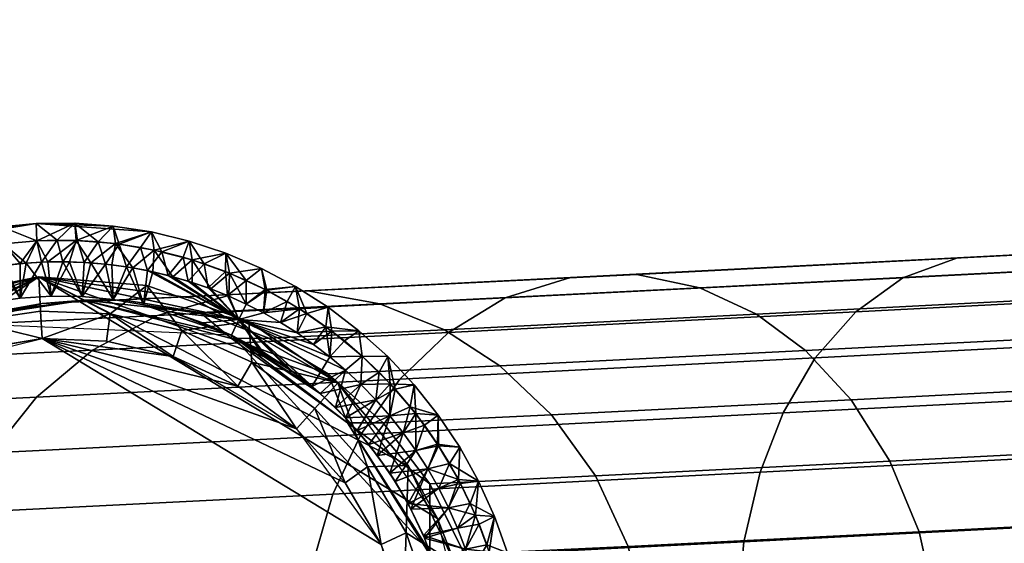
# Model space of a CAD drawing. Units: millimetres. Extents: x -10334 to -334, y 20733 to 30733.
# Drawn here: x -3926 to -3869, y 22952 to 22983 of the extents above; entities that cross this region are included whole.
import ezdxf

# ---------------------------------------------------------------- set-up
doc = ezdxf.new("R2010")
doc.units = ezdxf.units.MM
doc.header["$MEASUREMENT"] = 0
doc.layers.add('DEFAULT', color=7, linetype='Continuous')
doc.layers.add('LAYER 01', color=30, linetype='Continuous')

msp = doc.modelspace()

# ---------------------------------------------------------------- meshes
at = {"layer": 'DEFAULT'}
mesh = msp.add_polyface(dxfattribs=at)
corners = [(-333.516, 30733.068, 208.672), (-333.516, 20733.068, 208.672), (-10333.516, 30733.068, 208.672), (-10333.516, 20733.068, 208.672)]
mesh.append_faces([[corners[k] for k in face] for face in [(3, 1, 0, 2)]])
mesh = msp.add_polyface(dxfattribs=at)
corners = [(-3929.998, 22965.955, 1164.672), (-3928.236, 22966.348, 1120.672), (-3928.236, 22966.348, 1164.672), (-3926.448, 22966.602, 1120.672), (-3926.448, 22966.602, 1164.672), (-3924.645, 22966.715, 1120.672), (-3924.645, 22966.715, 1164.672), (-3922.84, 22966.686, 1120.672), (-3925.527, 22970.934, 1165.672), (-3923.275, 22970.957, 1165.672), (-3925.527, 22970.934, 1142.672), (-3925.527, 22970.934, 1119.672), (-3923.275, 22970.957, 1119.672), (-3925.475, 22969.936, 1166.672), (-3927.43, 22969.76, 1166.672), (-3926.107, 22968.641, 1166.672), (-3929.367, 22969.439, 1166.672), (-3928.645, 22968.307, 1166.672), (-3923.185, 22969.955, 1166.672), (-3924.841, 22968.711, 1166.672), (-3927.377, 22968.506, 1166.672), (-3924.645, 22966.715, 1164.672), (-3926.107, 22968.641, 1166.672), (-3926.448, 22966.602, 1164.672), (-3927.377, 22968.506, 1166.672), (-3928.236, 22966.348, 1164.672), (-3928.645, 22968.307, 1166.672), (-3924.841, 22968.711, 1166.672), (-3928.236, 22966.348, 1120.672), (-3927.673, 22968.467, 1118.672), (-3926.448, 22966.602, 1120.672), (-3925.212, 22968.697, 1118.672), (-3924.645, 22966.715, 1120.672), (-3923.971, 22968.721, 1118.672), (-3926.448, 22968.611, 1118.672), (-3928.883, 22968.262, 1118.672), (-3923.275, 22970.957, 1165.672), (-3925.527, 22970.934, 1165.672), (-3925.475, 22969.936, 1166.672), (-3925.527, 22970.934, 1165.672), (-3925.527, 22970.934, 1142.672), (-3927.51, 22970.758, 1165.672), (-3925.527, 22970.934, 1119.672), (-3927.51, 22970.758, 1119.672), (-3931.41, 22969.975, 1165.672), (-3929.474, 22970.438, 1165.672), (-3929.474, 22970.438, 1119.672), (-3931.41, 22969.975, 1119.672), (-3929.474, 22970.438, 1119.672), (-3927.51, 22970.758, 1119.672), (-3927.43, 22969.76, 1118.672), (-3925.527, 22970.934, 1119.672), (-3925.475, 22969.936, 1118.672), (-3927.43, 22969.76, 1166.672), (-3925.475, 22969.936, 1166.672), (-3927.51, 22970.758, 1165.672), (-3925.527, 22970.934, 1165.672), (-3929.474, 22970.438, 1165.672), (-3925.527, 22970.934, 1119.672), (-3923.275, 22970.957, 1119.672), (-3924.305, 22969.971, 1118.672), (-3925.475, 22969.936, 1118.672), (-3928.883, 22968.262, 1118.672), (-3927.43, 22969.76, 1118.672), (-3927.673, 22968.467, 1118.672), (-3926.448, 22968.611, 1118.672), (-3925.475, 22969.936, 1118.672), (-3925.212, 22968.697, 1118.672), (-3924.305, 22969.971, 1118.672), (-3923.971, 22968.721, 1118.672), (-3929.367, 22969.439, 1118.672)]
mesh.append_faces([[corners[k] for k in face] for face in [(0, 1, 2, 2), (2, 3, 4, 4), (4, 5, 6, 6), (7, 6, 5, 5), (5, 4, 3, 3), (3, 2, 1, 1), (8, 9, 10, 10), (11, 10, 12, 12), (13, 14, 15, 15), (14, 16, 17, 17), (18, 13, 19, 19), (17, 20, 14, 14), (20, 15, 14, 14), (15, 19, 13, 13), (21, 22, 23, 23), (23, 24, 25, 25), (26, 25, 24, 24), (24, 23, 22, 22), (22, 21, 27, 27), (28, 29, 30, 30), (30, 31, 32, 32), (33, 32, 31, 31), (31, 30, 34, 34), (34, 30, 29, 29), (29, 28, 35, 35), (36, 37, 38, 38), (39, 40, 41, 41), (40, 42, 43, 43), (44, 45, 40, 40), (45, 41, 40, 40), (43, 46, 40, 40), (46, 47, 40, 40), (47, 44, 40, 40), (48, 49, 50, 50), (49, 51, 52, 52), (52, 50, 49, 49), (53, 54, 55, 55), (54, 56, 55, 55), (55, 57, 53, 53), (58, 59, 60, 60), (61, 58, 60, 60), (62, 63, 64, 64), (64, 63, 65, 65), (65, 66, 67, 67), (67, 68, 69, 69), (66, 65, 63, 63), (63, 62, 70, 70), (68, 67, 66, 66)]])
mesh = msp.add_polyface(dxfattribs=at)
corners = [(-3924.645, 22966.715, 1164.672), (-3922.84, 22966.686, 1120.672), (-3922.84, 22966.686, 1164.672), (-3921.042, 22966.516, 1120.672), (-3921.042, 22966.516, 1164.672), (-3919.263, 22966.203, 1120.672), (-3919.263, 22966.203, 1164.672), (-3923.275, 22970.957, 1165.672), (-3921.028, 22970.795, 1165.672), (-3925.527, 22970.934, 1142.672), (-3918.803, 22970.449, 1165.672), (-3918.803, 22970.449, 1119.672), (-3921.028, 22970.795, 1119.672), (-3923.275, 22970.957, 1119.672), (-3918.644, 22969.395, 1166.672), (-3920.902, 22969.773, 1166.672), (-3919.9, 22968.363, 1166.672), (-3923.185, 22969.955, 1166.672), (-3922.336, 22968.658, 1166.672), (-3924.841, 22968.711, 1166.672), (-3923.582, 22968.715, 1166.672), (-3921.107, 22968.539, 1166.672), (-3919.263, 22966.203, 1164.672), (-3919.9, 22968.363, 1166.672), (-3921.042, 22966.516, 1164.672), (-3922.336, 22968.658, 1166.672), (-3922.84, 22966.686, 1164.672), (-3923.582, 22968.715, 1166.672), (-3924.645, 22966.715, 1164.672), (-3924.841, 22968.711, 1166.672), (-3921.107, 22968.539, 1166.672), (-3924.645, 22966.715, 1120.672), (-3923.971, 22968.721, 1118.672), (-3922.84, 22966.686, 1120.672), (-3921.49, 22968.582, 1118.672), (-3921.042, 22966.516, 1120.672), (-3920.259, 22968.422, 1118.672), (-3919.263, 22966.203, 1120.672), (-3919.041, 22968.201, 1118.672), (-3922.729, 22968.682, 1118.672), (-3918.803, 22970.449, 1165.672), (-3921.028, 22970.795, 1165.672), (-3920.902, 22969.773, 1166.672), (-3923.275, 22970.957, 1165.672), (-3923.185, 22969.955, 1166.672), (-3925.475, 22969.936, 1166.672), (-3923.275, 22970.957, 1119.672), (-3921.028, 22970.795, 1119.672), (-3921.905, 22969.877, 1118.672), (-3918.803, 22970.449, 1119.672), (-3920.682, 22969.746, 1118.672), (-3923.114, 22969.951, 1118.672), (-3924.305, 22969.971, 1118.672), (-3923.971, 22968.721, 1118.672), (-3923.114, 22969.951, 1118.672), (-3922.729, 22968.682, 1118.672), (-3921.905, 22969.877, 1118.672), (-3921.49, 22968.582, 1118.672), (-3920.682, 22969.746, 1118.672), (-3920.259, 22968.422, 1118.672), (-3919.449, 22969.553, 1118.672), (-3919.041, 22968.201, 1118.672), (-3924.305, 22969.971, 1118.672)]
mesh.append_faces([[corners[k] for k in face] for face in [(0, 1, 2, 2), (2, 3, 4, 4), (4, 5, 6, 6), (5, 4, 3, 3), (3, 2, 1, 1), (7, 8, 9, 9), (8, 10, 9, 9), (11, 12, 9, 9), (12, 13, 9, 9), (9, 10, 11, 11), (14, 15, 16, 16), (15, 17, 18, 18), (19, 20, 17, 17), (20, 18, 17, 17), (18, 21, 15, 15), (21, 16, 15, 15), (22, 23, 24, 24), (24, 25, 26, 26), (26, 27, 28, 28), (29, 28, 27, 27), (27, 26, 25, 25), (25, 24, 30, 30), (30, 24, 23, 23), (31, 32, 33, 33), (33, 34, 35, 35), (35, 36, 37, 37), (38, 37, 36, 36), (36, 35, 34, 34), (34, 33, 39, 39), (39, 33, 32, 32), (40, 41, 42, 42), (41, 43, 44, 44), (45, 44, 43, 43), (44, 42, 41, 41), (46, 47, 48, 48), (47, 49, 50, 50), (50, 48, 47, 47), (48, 51, 46, 46), (51, 52, 46, 46), (53, 54, 55, 55), (55, 56, 57, 57), (57, 58, 59, 59), (59, 60, 61, 61), (60, 59, 58, 58), (58, 57, 56, 56), (56, 55, 54, 54), (54, 53, 62, 62)]])
mesh = msp.add_polyface(dxfattribs=at)
corners = [(-3919.263, 22966.203, 1164.672), (-3914.148, 22964.449, 1142.672), (-3917.514, 22965.754, 1164.672), (-3915.805, 22965.168, 1164.672), (-3914.148, 22964.449, 1120.672), (-3915.805, 22965.168, 1120.672), (-3917.514, 22965.754, 1120.672), (-3919.263, 22966.203, 1120.672), (-3918.803, 22970.449, 1165.672), (-3916.614, 22969.918, 1165.672), (-3918.803, 22970.449, 1119.672), (-3914.476, 22969.209, 1165.672), (-3916.614, 22969.918, 1119.672), (-3914.476, 22969.209, 1119.672), (-3914.269, 22968.055, 1166.672), (-3916.427, 22968.82, 1166.672), (-3915.35, 22967.135, 1166.672), (-3918.644, 22969.395, 1166.672), (-3917.562, 22967.848, 1166.672), (-3919.9, 22968.363, 1166.672), (-3918.717, 22968.131, 1166.672), (-3916.439, 22967.514, 1166.672), (-3914.148, 22964.449, 1164.672), (-3913.715, 22965.352, 1165.672), (-3915.805, 22965.168, 1164.672), (-3917.514, 22965.754, 1164.672), (-3919.263, 22966.203, 1164.672), (-3919.9, 22968.363, 1166.672), (-3918.717, 22968.131, 1166.672), (-3917.562, 22967.848, 1166.672), (-3916.439, 22967.514, 1166.672), (-3915.35, 22967.135, 1166.672), (-3919.263, 22966.203, 1120.672), (-3913.715, 22965.352, 1119.672), (-3917.514, 22965.754, 1120.672), (-3915.805, 22965.168, 1120.672), (-3915.503, 22967.191, 1118.672), (-3916.659, 22967.584, 1118.672), (-3917.839, 22967.92, 1118.672), (-3919.041, 22968.201, 1118.672), (-3914.476, 22969.209, 1165.672), (-3916.614, 22969.918, 1165.672), (-3916.427, 22968.82, 1166.672), (-3918.803, 22970.449, 1165.672), (-3918.644, 22969.395, 1166.672), (-3920.902, 22969.773, 1166.672), (-3914.269, 22968.055, 1166.672), (-3918.803, 22970.449, 1119.672), (-3916.614, 22969.918, 1119.672), (-3918.209, 22969.299, 1118.672), (-3914.476, 22969.209, 1119.672), (-3915.73, 22968.596, 1118.672), (-3916.968, 22968.98, 1118.672), (-3919.449, 22969.553, 1118.672), (-3920.682, 22969.746, 1118.672), (-3919.041, 22968.201, 1118.672), (-3918.209, 22969.299, 1118.672), (-3917.839, 22967.92, 1118.672), (-3916.968, 22968.98, 1118.672), (-3916.659, 22967.584, 1118.672), (-3915.73, 22968.596, 1118.672), (-3915.503, 22967.191, 1118.672), (-3914.5, 22968.146, 1118.672), (-3919.449, 22969.553, 1118.672)]
mesh.append_faces([[corners[k] for k in face] for face in [(0, 1, 2, 2), (2, 1, 3, 3), (4, 1, 5, 5), (5, 1, 6, 6), (6, 1, 7, 7), (7, 1, 0, 0), (8, 9, 10, 10), (9, 11, 12, 12), (13, 12, 11, 11), (12, 10, 9, 9), (14, 15, 16, 16), (15, 17, 18, 18), (19, 20, 17, 17), (20, 18, 17, 17), (18, 21, 15, 15), (21, 16, 15, 15), (22, 23, 24, 24), (24, 23, 25, 25), (25, 23, 26, 26), (27, 26, 28, 28), (28, 23, 29, 29), (29, 23, 30, 30), (30, 23, 31, 31), (23, 28, 26, 26), (32, 33, 34, 34), (34, 33, 35, 35), (36, 33, 37, 37), (37, 33, 38, 38), (38, 33, 39, 39), (32, 39, 33, 33), (40, 41, 42, 42), (41, 43, 44, 44), (45, 44, 43, 43), (44, 42, 41, 41), (42, 46, 40, 40), (47, 48, 49, 49), (48, 50, 51, 51), (51, 52, 48, 48), (52, 49, 48, 48), (49, 53, 47, 47), (53, 54, 47, 47), (55, 56, 57, 57), (57, 58, 59, 59), (59, 60, 61, 61), (62, 61, 60, 60), (60, 59, 58, 58), (58, 57, 56, 56), (56, 55, 63, 63)]])
mesh = msp.add_polyface(dxfattribs=at)
corners = [(-3914.476, 22969.209, 1165.672), (-3912.404, 22968.326, 1165.672), (-3912.404, 22968.326, 1119.672), (-3910.412, 22967.275, 1165.672), (-3910.412, 22967.275, 1119.672), (-3908.514, 22966.064, 1165.672), (-3908.514, 22966.064, 1119.672), (-3906.722, 22964.699, 1119.672), (-3914.476, 22969.209, 1119.672), (-3910.192, 22965.977, 1166.672), (-3912.185, 22967.104, 1166.672), (-3912.288, 22965.748, 1166.672), (-3914.269, 22968.055, 1166.672), (-3913.282, 22966.252, 1166.672), (-3911.301, 22965.188, 1166.672), (-3910.324, 22964.574, 1166.672), (-3915.35, 22967.135, 1166.672), (-3914.297, 22966.713, 1166.672), (-3915.35, 22967.135, 1166.672), (-3913.715, 22965.352, 1165.672), (-3914.297, 22966.713, 1166.672), (-3913.282, 22966.252, 1166.672), (-3913.282, 22966.252, 1118.672), (-3913.715, 22965.352, 1119.672), (-3914.377, 22966.746, 1118.672), (-3915.503, 22967.191, 1118.672), (-3908.514, 22966.064, 1165.672), (-3910.412, 22967.275, 1165.672), (-3910.192, 22965.977, 1166.672), (-3912.404, 22968.326, 1165.672), (-3912.185, 22967.104, 1166.672), (-3914.476, 22969.209, 1165.672), (-3914.269, 22968.055, 1166.672), (-3908.306, 22964.678, 1166.672), (-3913.282, 22966.252, 1118.672), (-3912.288, 22965.748, 1118.672), (-3913.715, 22965.352, 1119.672), (-3910.324, 22964.574, 1118.672), (-3911.301, 22965.188, 1118.672), (-3914.476, 22969.209, 1119.672), (-3912.404, 22968.326, 1119.672), (-3913.282, 22967.633, 1118.672), (-3910.412, 22967.275, 1119.672), (-3912.083, 22967.053, 1118.672), (-3908.514, 22966.064, 1119.672), (-3909.761, 22965.699, 1118.672), (-3906.722, 22964.699, 1119.672), (-3908.647, 22964.932, 1118.672), (-3910.908, 22966.408, 1118.672), (-3914.5, 22968.146, 1118.672), (-3915.73, 22968.596, 1118.672), (-3915.503, 22967.191, 1118.672), (-3914.5, 22968.146, 1118.672), (-3914.377, 22966.746, 1118.672), (-3913.282, 22967.633, 1118.672), (-3913.282, 22966.252, 1118.672), (-3912.083, 22967.053, 1118.672), (-3912.288, 22965.748, 1118.672), (-3910.908, 22966.408, 1118.672), (-3911.301, 22965.188, 1118.672), (-3908.647, 22964.932, 1118.672), (-3910.324, 22964.574, 1118.672), (-3909.761, 22965.699, 1118.672), (-3913.282, 22966.252, 1166.672), (-3913.715, 22965.352, 1165.672), (-3912.288, 22965.748, 1166.672), (-3911.301, 22965.188, 1166.672)]
mesh.append_faces([[corners[k] for k in face] for face in [(0, 1, 2, 2), (1, 3, 4, 4), (3, 5, 6, 6), (7, 6, 5, 5), (6, 4, 3, 3), (4, 2, 1, 1), (2, 8, 0, 0), (9, 10, 11, 11), (10, 12, 13, 13), (13, 11, 10, 10), (11, 14, 9, 9), (14, 15, 9, 9), (16, 17, 12, 12), (17, 13, 12, 12), (18, 19, 20, 20), (20, 19, 21, 21), (22, 23, 24, 24), (24, 23, 25, 25), (26, 27, 28, 28), (27, 29, 30, 30), (29, 31, 32, 32), (32, 30, 29, 29), (30, 28, 27, 27), (28, 33, 26, 26), (34, 35, 36, 36), (37, 36, 38, 38), (38, 36, 35, 35), (39, 40, 41, 41), (40, 42, 43, 43), (42, 44, 45, 45), (44, 46, 47, 47), (47, 45, 44, 44), (45, 48, 42, 42), (48, 43, 42, 42), (43, 41, 40, 40), (41, 49, 39, 39), (49, 50, 39, 39), (51, 52, 53, 53), (53, 54, 55, 55), (55, 56, 57, 57), (57, 58, 59, 59), (60, 61, 62, 62), (62, 59, 58, 58), (58, 57, 56, 56), (56, 55, 54, 54), (54, 53, 52, 52), (63, 64, 65, 65), (65, 64, 66, 66)]])
mesh = msp.add_polyface(dxfattribs=at)
corners = [(-3915.805, 22965.168, 1164.672), (-3914.148, 22964.449, 1142.672), (-3914.148, 22964.449, 1164.672), (-3908.514, 22966.064, 1165.672), (-3906.722, 22964.699, 1165.672), (-3906.722, 22964.699, 1119.672), (-3906.539, 22963.221, 1166.672), (-3908.306, 22964.678, 1166.672), (-3908.42, 22963.182, 1166.672), (-3910.192, 22965.977, 1166.672), (-3910.324, 22964.574, 1166.672), (-3909.363, 22963.906, 1166.672), (-3907.5, 22962.402, 1166.672), (-3915.805, 22965.168, 1120.672), (-3913.715, 22965.352, 1119.672), (-3914.148, 22964.449, 1120.672), (-3906.722, 22964.699, 1165.672), (-3908.514, 22966.064, 1165.672), (-3908.306, 22964.678, 1166.672), (-3906.539, 22963.221, 1166.672), (-3913.715, 22965.352, 1119.672), (-3912.512, 22963.58, 1120.672), (-3914.148, 22964.449, 1120.672), (-3906.608, 22961.57, 1118.672), (-3908.097, 22960.229, 1120.672), (-3907.5, 22962.402, 1118.672), (-3909.477, 22961.463, 1120.672), (-3908.42, 22963.182, 1118.672), (-3909.363, 22963.906, 1118.672), (-3910.324, 22964.574, 1118.672), (-3910.952, 22962.584, 1120.672), (-3905.748, 22960.684, 1118.672), (-3906.82, 22958.885, 1120.672), (-3906.539, 22963.221, 1118.672), (-3907.572, 22964.104, 1118.672), (-3906.722, 22964.699, 1119.672), (-3908.647, 22964.932, 1118.672), (-3914.148, 22964.449, 1120.672), (-3912.512, 22963.58, 1120.672), (-3914.148, 22964.449, 1142.672), (-3912.33, 22963.473, 1164.672), (-3914.148, 22964.449, 1164.672), (-3906.82, 22958.885, 1120.672), (-3907.5, 22959.627, 1164.672), (-3908.097, 22960.229, 1120.672), (-3908.992, 22961.053, 1164.672), (-3909.477, 22961.463, 1120.672), (-3910.952, 22962.584, 1120.672), (-3910.607, 22962.338, 1164.672), (-3911.301, 22965.188, 1118.672), (-3909.761, 22965.699, 1118.672), (-3910.324, 22964.574, 1118.672), (-3908.647, 22964.932, 1118.672), (-3909.363, 22963.906, 1118.672), (-3908.42, 22963.182, 1118.672), (-3906.539, 22963.221, 1118.672), (-3907.5, 22962.402, 1118.672), (-3907.572, 22964.104, 1118.672), (-3911.301, 22965.188, 1166.672), (-3913.715, 22965.352, 1165.672), (-3910.324, 22964.574, 1166.672), (-3909.363, 22963.906, 1166.672), (-3908.42, 22963.182, 1166.672), (-3907.5, 22962.402, 1166.672), (-3908.992, 22961.053, 1164.672), (-3906.608, 22961.57, 1166.672), (-3914.148, 22964.449, 1164.672), (-3912.33, 22963.473, 1164.672), (-3907.5, 22959.627, 1164.672), (-3910.607, 22962.338, 1164.672)]
mesh.append_faces([[corners[k] for k in face] for face in [(0, 1, 2, 2), (3, 4, 5, 5), (6, 7, 8, 8), (7, 9, 10, 10), (10, 11, 7, 7), (11, 8, 7, 7), (8, 12, 6, 6), (13, 14, 15, 15), (16, 17, 18, 18), (18, 19, 16, 16), (20, 21, 22, 22), (23, 24, 25, 25), (25, 26, 27, 27), (27, 20, 28, 28), (28, 20, 29, 29), (21, 20, 30, 30), (30, 20, 26, 26), (26, 25, 24, 24), (24, 31, 32, 32), (26, 20, 27, 27), (33, 34, 35, 35), (34, 36, 35, 35), (37, 38, 39, 39), (39, 40, 41, 41), (42, 43, 44, 44), (44, 45, 46, 46), (46, 39, 47, 47), (47, 39, 38, 38), (40, 39, 48, 48), (48, 39, 45, 45), (45, 44, 43, 43), (45, 39, 46, 46), (49, 50, 51, 51), (51, 52, 53, 53), (53, 52, 54, 54), (54, 55, 56, 56), (55, 54, 57, 57), (57, 54, 52, 52), (58, 59, 60, 60), (60, 59, 61, 61), (61, 59, 62, 62), (62, 59, 63, 63), (63, 64, 65, 65), (66, 67, 59, 59), (68, 65, 64, 64), (64, 59, 69, 69), (69, 59, 67, 67), (59, 64, 63, 63)]])
mesh = msp.add_polyface(dxfattribs=at)
corners = [(-3906.722, 22964.699, 1165.672), (-3905.049, 22963.191, 1165.672), (-3905.049, 22963.191, 1119.672), (-3903.506, 22961.551, 1165.672), (-3903.506, 22961.551, 1119.672), (-3902.104, 22959.789, 1165.672), (-3902.104, 22959.789, 1119.672), (-3900.852, 22957.916, 1165.672), (-3900.852, 22957.916, 1119.672), (-3906.722, 22964.699, 1119.672), (-3903.42, 22959.873, 1166.672), (-3904.907, 22961.615, 1166.672), (-3904.925, 22959.746, 1166.672), (-3906.539, 22963.221, 1166.672), (-3906.608, 22961.57, 1166.672), (-3907.5, 22962.402, 1166.672), (-3905.748, 22960.684, 1166.672), (-3904.143, 22958.762, 1166.672), (-3903.406, 22957.729, 1166.672), (-3900.852, 22957.916, 1165.672), (-3902.104, 22959.789, 1165.672), (-3902.091, 22958.008, 1166.672), (-3903.506, 22961.551, 1165.672), (-3903.42, 22959.873, 1166.672), (-3905.049, 22963.191, 1165.672), (-3904.907, 22961.615, 1166.672), (-3906.722, 22964.699, 1165.672), (-3906.539, 22963.221, 1166.672), (-3904.143, 22958.762, 1118.672), (-3905.656, 22957.445, 1120.672), (-3904.925, 22959.746, 1118.672), (-3906.82, 22958.885, 1120.672), (-3905.748, 22960.684, 1118.672), (-3908.097, 22960.229, 1120.672), (-3906.608, 22961.57, 1118.672), (-3906.722, 22964.699, 1119.672), (-3905.049, 22963.191, 1119.672), (-3906.539, 22963.221, 1118.672), (-3903.506, 22961.551, 1119.672), (-3904.619, 22961.301, 1118.672), (-3902.104, 22959.789, 1119.672), (-3903.74, 22960.273, 1118.672), (-3900.852, 22957.916, 1119.672), (-3902.154, 22958.104, 1118.672), (-3902.917, 22959.205, 1118.672), (-3905.554, 22962.285, 1118.672), (-3907.5, 22959.627, 1164.672), (-3906.82, 22958.885, 1120.672), (-3906.141, 22958.074, 1164.672), (-3907.5, 22962.402, 1118.672), (-3906.539, 22963.221, 1118.672), (-3906.608, 22961.57, 1118.672), (-3905.554, 22962.285, 1118.672), (-3905.748, 22960.684, 1118.672), (-3904.619, 22961.301, 1118.672), (-3904.925, 22959.746, 1118.672), (-3903.74, 22960.273, 1118.672), (-3904.143, 22958.762, 1118.672), (-3902.154, 22958.104, 1118.672), (-3903.406, 22957.729, 1118.672), (-3902.917, 22959.205, 1118.672), (-3906.608, 22961.57, 1166.672), (-3907.5, 22959.627, 1164.672), (-3905.748, 22960.684, 1166.672), (-3904.925, 22959.746, 1166.672), (-3906.141, 22958.074, 1164.672), (-3904.143, 22958.762, 1166.672)]
mesh.append_faces([[corners[k] for k in face] for face in [(0, 1, 2, 2), (1, 3, 4, 4), (3, 5, 6, 6), (5, 7, 8, 8), (8, 6, 5, 5), (6, 4, 3, 3), (4, 2, 1, 1), (2, 9, 0, 0), (10, 11, 12, 12), (11, 13, 14, 14), (15, 14, 13, 13), (14, 16, 11, 11), (16, 12, 11, 11), (12, 17, 10, 10), (17, 18, 10, 10), (19, 20, 21, 21), (20, 22, 23, 23), (22, 24, 25, 25), (24, 26, 27, 27), (27, 25, 24, 24), (25, 23, 22, 22), (23, 21, 20, 20), (28, 29, 30, 30), (30, 31, 32, 32), (32, 33, 34, 34), (35, 36, 37, 37), (36, 38, 39, 39), (38, 40, 41, 41), (40, 42, 43, 43), (43, 44, 40, 40), (44, 41, 40, 40), (41, 39, 38, 38), (39, 45, 36, 36), (45, 37, 36, 36), (46, 47, 48, 48), (49, 50, 51, 51), (51, 52, 53, 53), (53, 54, 55, 55), (55, 56, 57, 57), (58, 59, 60, 60), (60, 57, 56, 56), (56, 55, 54, 54), (54, 53, 52, 52), (52, 51, 50, 50), (61, 62, 63, 63), (63, 62, 64, 64), (64, 65, 66, 66), (65, 64, 62, 62)]])
mesh = msp.add_polyface(dxfattribs=at)
corners = [(-3900.852, 22957.916, 1165.672), (-3899.76, 22955.947, 1165.672), (-3899.76, 22955.947, 1119.672), (-3898.833, 22953.895, 1165.672), (-3898.833, 22953.895, 1119.672), (-3900.852, 22957.916, 1119.672), (-3899.945, 22953.967, 1166.672), (-3900.93, 22956.033, 1166.672), (-3901.502, 22954.387, 1166.672), (-3902.091, 22958.008, 1166.672), (-3902.718, 22956.652, 1166.672), (-3903.42, 22959.873, 1166.672), (-3903.406, 22957.729, 1166.672), (-3902.082, 22955.537, 1166.672), (-3900.981, 22953.203, 1166.672), (-3898.833, 22953.895, 1165.672), (-3899.76, 22955.947, 1165.672), (-3899.945, 22953.967, 1166.672), (-3900.852, 22957.916, 1165.672), (-3900.93, 22956.033, 1166.672), (-3902.091, 22958.008, 1166.672), (-3901.502, 22954.387, 1118.672), (-3903.694, 22954.307, 1120.672), (-3902.082, 22955.537, 1118.672), (-3902.718, 22956.652, 1118.672), (-3904.612, 22955.916, 1120.672), (-3903.406, 22957.729, 1118.672), (-3905.656, 22957.445, 1120.672), (-3904.143, 22958.762, 1118.672), (-3906.82, 22958.885, 1120.672), (-3904.925, 22959.746, 1118.672), (-3900.852, 22957.916, 1119.672), (-3899.76, 22955.947, 1119.672), (-3901.452, 22956.971, 1118.672), (-3898.833, 22953.895, 1119.672), (-3900.24, 22954.637, 1118.672), (-3899.73, 22953.445, 1118.672), (-3900.814, 22955.814, 1118.672), (-3902.154, 22958.104, 1118.672), (-3903.694, 22954.307, 1120.672), (-3903.867, 22954.635, 1164.672), (-3904.612, 22955.916, 1120.672), (-3904.927, 22956.404, 1164.672), (-3905.656, 22957.445, 1120.672), (-3906.141, 22958.074, 1164.672), (-3906.82, 22958.885, 1120.672), (-3904.143, 22958.762, 1118.672), (-3902.917, 22959.205, 1118.672), (-3903.406, 22957.729, 1118.672), (-3902.154, 22958.104, 1118.672), (-3902.718, 22956.652, 1118.672), (-3901.452, 22956.971, 1118.672), (-3902.082, 22955.537, 1118.672), (-3900.814, 22955.814, 1118.672), (-3901.502, 22954.387, 1118.672), (-3899.73, 22953.445, 1118.672), (-3900.981, 22953.203, 1118.672), (-3900.24, 22954.637, 1118.672), (-3904.143, 22958.762, 1166.672), (-3904.927, 22956.404, 1164.672), (-3903.406, 22957.729, 1166.672), (-3902.718, 22956.652, 1166.672), (-3903.867, 22954.635, 1164.672), (-3902.082, 22955.537, 1166.672), (-3901.502, 22954.387, 1166.672), (-3902.97, 22952.775, 1164.672), (-3906.141, 22958.074, 1164.672)]
mesh.append_faces([[corners[k] for k in face] for face in [(0, 1, 2, 2), (1, 3, 4, 4), (4, 2, 1, 1), (2, 5, 0, 0), (6, 7, 8, 8), (7, 9, 10, 10), (9, 11, 12, 12), (12, 10, 9, 9), (10, 13, 7, 7), (13, 8, 7, 7), (8, 14, 6, 6), (15, 16, 17, 17), (16, 18, 19, 19), (20, 19, 18, 18), (19, 17, 16, 16), (21, 22, 23, 23), (23, 22, 24, 24), (24, 25, 26, 26), (26, 27, 28, 28), (29, 30, 27, 27), (27, 26, 25, 25), (25, 24, 22, 22), (31, 32, 33, 33), (32, 34, 35, 35), (36, 35, 34, 34), (35, 37, 32, 32), (37, 33, 32, 32), (33, 38, 31, 31), (39, 40, 41, 41), (41, 42, 43, 43), (43, 44, 45, 45), (44, 43, 42, 42), (42, 41, 40, 40), (46, 47, 48, 48), (48, 49, 50, 50), (50, 51, 52, 52), (52, 53, 54, 54), (55, 56, 57, 57), (57, 54, 53, 53), (53, 52, 51, 51), (51, 50, 49, 49), (58, 59, 60, 60), (60, 59, 61, 61), (61, 62, 63, 63), (63, 62, 64, 64), (65, 64, 62, 62), (62, 61, 59, 59), (59, 58, 66, 66)]])
mesh = msp.add_polyface(dxfattribs=at)
corners = [(-3898.833, 22953.895, 1165.672), (-3898.079, 22951.771, 1165.672), (-3898.079, 22951.771, 1119.672), (-3897.503, 22949.594, 1165.672), (-3897.503, 22949.594, 1119.672), (-3898.833, 22953.895, 1119.672), (-3898.533, 22949.615, 1166.672), (-3899.144, 22951.82, 1166.672), (-3900.125, 22950.764, 1166.672), (-3899.945, 22953.967, 1166.672), (-3900.521, 22951.994, 1166.672), (-3900.981, 22953.203, 1166.672), (-3899.793, 22949.514, 1166.672), (-3899.527, 22948.252, 1166.672), (-3897.503, 22949.594, 1165.672), (-3898.079, 22951.771, 1165.672), (-3898.533, 22949.615, 1166.672), (-3898.833, 22953.895, 1165.672), (-3899.144, 22951.82, 1166.672), (-3899.945, 22953.967, 1166.672), (-3899.527, 22948.252, 1118.672), (-3901.754, 22949.113, 1120.672), (-3899.793, 22949.514, 1118.672), (-3900.125, 22950.764, 1118.672), (-3902.26, 22950.895, 1120.672), (-3900.521, 22951.994, 1118.672), (-3902.908, 22952.629, 1120.672), (-3900.981, 22953.203, 1118.672), (-3901.502, 22954.387, 1118.672), (-3903.694, 22954.307, 1120.672), (-3898.833, 22953.895, 1119.672), (-3898.079, 22951.771, 1119.672), (-3899.285, 22952.244, 1118.672), (-3897.503, 22949.594, 1119.672), (-3898.583, 22949.83, 1118.672), (-3898.325, 22948.627, 1118.672), (-3898.903, 22951.037, 1118.672), (-3899.73, 22953.445, 1118.672), (-3901.754, 22949.113, 1120.672), (-3902.243, 22950.844, 1164.672), (-3902.26, 22950.895, 1120.672), (-3902.908, 22952.629, 1120.672), (-3902.97, 22952.775, 1164.672), (-3903.694, 22954.307, 1120.672), (-3903.867, 22954.635, 1164.672), (-3901.693, 22948.855, 1164.672), (-3901.502, 22954.387, 1118.672), (-3900.24, 22954.637, 1118.672), (-3900.981, 22953.203, 1118.672), (-3899.73, 22953.445, 1118.672), (-3900.521, 22951.994, 1118.672), (-3899.285, 22952.244, 1118.672), (-3900.125, 22950.764, 1118.672), (-3898.903, 22951.037, 1118.672), (-3899.793, 22949.514, 1118.672), (-3898.325, 22948.627, 1118.672), (-3898.583, 22949.83, 1118.672), (-3901.502, 22954.387, 1166.672), (-3902.97, 22952.775, 1164.672), (-3900.981, 22953.203, 1166.672), (-3900.521, 22951.994, 1166.672), (-3902.243, 22950.844, 1164.672), (-3900.125, 22950.764, 1166.672), (-3901.693, 22948.855, 1164.672), (-3899.793, 22949.514, 1166.672)]
mesh.append_faces([[corners[k] for k in face] for face in [(0, 1, 2, 2), (1, 3, 4, 4), (4, 2, 1, 1), (2, 5, 0, 0), (6, 7, 8, 8), (7, 9, 10, 10), (11, 10, 9, 9), (10, 8, 7, 7), (8, 12, 6, 6), (12, 13, 6, 6), (14, 15, 16, 16), (15, 17, 18, 18), (19, 18, 17, 17), (18, 16, 15, 15), (20, 21, 22, 22), (22, 21, 23, 23), (23, 24, 25, 25), (25, 26, 27, 27), (27, 26, 28, 28), (29, 28, 26, 26), (26, 25, 24, 24), (24, 23, 21, 21), (30, 31, 32, 32), (31, 33, 34, 34), (35, 34, 33, 33), (34, 36, 31, 31), (36, 32, 31, 31), (32, 37, 30, 30), (38, 39, 40, 40), (40, 39, 41, 41), (41, 42, 43, 43), (44, 43, 42, 42), (42, 41, 39, 39), (39, 38, 45, 45), (46, 47, 48, 48), (48, 49, 50, 50), (50, 51, 52, 52), (52, 53, 54, 54), (55, 54, 56, 56), (56, 54, 53, 53), (53, 52, 51, 51), (51, 50, 49, 49), (57, 58, 59, 59), (59, 58, 60, 60), (60, 61, 62, 62), (62, 63, 64, 64), (63, 62, 61, 61), (61, 60, 58, 58)]])
at = {"layer": 'LAYER 01'}
mesh = msp.add_polyface(dxfattribs=at)
corners = [(-3873.369, 22938.938, 1426.055), (-3890.316, 22938.088, 1396.032), (-3889.664, 22942.627, 1395.659), (-3872.83, 22943.469, 1425.487), (-3889.886, 22947.412, 1395.646), (-3873.057, 22948.256, 1425.468), (-3891.05, 22952.143, 1396.03), (-3874.108, 22952.99, 1426.052), (-3853.356, 22939.92, 1502.734), (-3883.565, 22938.365, 1480.001), (-3882.105, 22934.23, 1478.652), (-3852.184, 22935.768, 1501.167), (-3880.178, 22930.645, 1476.763), (-3850.659, 22932.162, 1498.974), (-3877.931, 22927.756, 1474.486), (-3848.898, 22929.248, 1496.33), (-3875.525, 22925.619, 1471.992), (-3847.024, 22927.086, 1493.435), (-3853.429, 22957.998, 1501.272), (-3883.364, 22956.459, 1478.74), (-3884.308, 22952.42, 1479.999), (-3854.103, 22953.973, 1502.733), (-3884.721, 22947.895, 1480.708), (-3854.363, 22949.455, 1503.556), (-3884.488, 22943.109, 1480.731), (-3854.124, 22944.67, 1503.582), (-3847.193, 22969.221, 1490.028), (-3875.055, 22967.789, 1469.052), (-3877.8, 22965.809, 1472.151), (-3849.276, 22967.275, 1493.625), (-3880.152, 22963.115, 1474.864), (-3851.047, 22964.611, 1496.773), (-3882.017, 22959.92, 1477.075), (-3852.438, 22961.441, 1499.34), (-3862.769, 22966.725, 1455.754), (-3883.568, 22965.664, 1432.467), (-3886.87, 22967.203, 1434.817), (-3865.55, 22968.289, 1458.688), (-3890.547, 22967.975, 1437.471), (-3868.639, 22969.09, 1462), (-3842.284, 22970.445, 1481.841), (-3871.876, 22968.949, 1465.528), (-3844.768, 22970.344, 1485.937), (-3894.411, 22967.801, 1440.297), (-3854.729, 22953.979, 1447.745), (-3875.806, 22957.115, 1427.133), (-3856.188, 22958.113, 1449.095), (-3878.068, 22960.684, 1428.646), (-3858.116, 22961.701, 1450.984), (-3880.719, 22963.551, 1430.469), (-3860.363, 22964.588, 1453.26), (-3854.93, 22935.887, 1449.007), (-3874.538, 22934.887, 1427.064), (-3853.986, 22939.924, 1447.748), (-3853.573, 22944.449, 1447.038), (-3853.806, 22949.236, 1447.015), (-3863.239, 22924.555, 1458.694), (-3884.571, 22923.469, 1434.826), (-3881.275, 22925.477, 1432.344), (-3860.494, 22926.535, 1455.596), (-3878.441, 22928.195, 1430.17), (-3858.142, 22929.229, 1452.883), (-3876.182, 22931.41, 1428.398), (-3856.277, 22932.424, 1450.671), (-3847.024, 22927.086, 1493.435), (-3875.525, 22925.619, 1471.992), (-3872.744, 22924.055, 1469.059), (-3844.87, 22925.488, 1490.03), (-3869.655, 22923.254, 1465.747), (-3842.489, 22924.65, 1486.184), (-3866.418, 22923.395, 1462.218), (-3840.006, 22924.752, 1482.088), (-3892.241, 22922.104, 1440.476), (-3888.377, 22922.275, 1437.649)]
mesh.append_faces([[corners[k] for k in face] for face in [(0, 1, 2, 3), (3, 2, 4, 5), (5, 4, 6, 7), (8, 9, 10, 11), (11, 10, 12, 13), (13, 12, 14, 15), (15, 14, 16, 17), (18, 19, 20, 21), (21, 20, 22, 23), (23, 22, 24, 25), (25, 24, 9, 8), (26, 27, 28, 29), (29, 28, 30, 31), (31, 30, 32, 33), (33, 32, 19, 18), (34, 35, 36, 37), (37, 36, 38, 39), (40, 39, 41, 42), (39, 38, 43, 41), (42, 41, 27, 26), (44, 7, 45, 46), (46, 45, 47, 48), (48, 47, 49, 50), (50, 49, 35, 34), (51, 52, 0, 53), (53, 0, 3, 54), (54, 3, 5, 55), (55, 5, 7, 44), (56, 57, 58, 59), (59, 58, 60, 61), (61, 60, 62, 63), (63, 62, 52, 51), (64, 65, 66, 67), (67, 66, 68, 69), (69, 68, 70, 71), (68, 72, 73, 70), (70, 73, 57, 56)]])
mesh = msp.add_polyface(dxfattribs=at)
corners = [(-3907.396, 22959.332, 1287.976), (-3902.597, 22951.68, 1287.976), (-3902.607, 22951.877, 1138.672), (-3914.148, 22964.449, 1138.672), (-3914.138, 22964.254, 1287.975), (-3901.143, 22942.168, 1287.977), (-3898.217, 22966.609, 1443.12), (-3918.463, 22965.596, 1407.232), (-3922.241, 22963.562, 1408.862), (-3901.513, 22964.6, 1445.603), (-3883.568, 22965.664, 1432.467), (-3901.75, 22964.754, 1400.24), (-3905.506, 22966.27, 1401.782), (-3886.87, 22967.203, 1434.817), (-3911.964, 22964.266, 1364.844), (-3915.976, 22965.77, 1365.5), (-3920.456, 22966.5, 1366.24), (-3909.697, 22967.016, 1403.524), (-3890.547, 22967.975, 1437.471), (-3914.11, 22966.814, 1405.379), (-3894.411, 22967.801, 1440.297), (-3874.108, 22952.99, 1426.052), (-3891.05, 22952.143, 1396.03), (-3892.956, 22956.256, 1396.739), (-3875.806, 22957.115, 1427.133), (-3900.569, 22951.688, 1363.056), (-3902.593, 22955.795, 1363.357), (-3905.31, 22959.342, 1363.779), (-3895.51, 22959.811, 1397.732), (-3878.068, 22960.684, 1428.646), (-3908.511, 22962.182, 1364.287), (-3898.514, 22962.66, 1398.928), (-3880.719, 22963.551, 1430.469), (-3899.344, 22946.959, 1362.894), (-3889.664, 22942.627, 1395.659), (-3899.126, 22942.174, 1362.899), (-3889.886, 22947.412, 1395.646), (-3883.364, 22956.459, 1478.74), (-3908.25, 22955.191, 1450.882), (-3909.419, 22951.141, 1451.891), (-3884.308, 22952.42, 1479.999), (-3909.958, 22946.609, 1452.46), (-3884.721, 22947.895, 1480.708), (-3909.731, 22941.822, 1452.479), (-3884.488, 22943.109, 1480.731), (-3875.055, 22967.789, 1469.052), (-3877.8, 22965.809, 1472.151), (-3904.347, 22961.883, 1447.776), (-3880.152, 22963.115, 1474.864), (-3906.606, 22958.668, 1449.548), (-3882.017, 22959.92, 1477.075), (-3871.876, 22968.949, 1465.528)]
mesh.append_faces([[corners[k] for k in face] for face in [(0, 1, 2, 2), (3, 4, 0, 0), (2, 3, 0, 0), (2, 1, 5, 5), (6, 7, 8, 9), (10, 11, 12, 13), (11, 14, 15, 12), (12, 15, 16, 17), (13, 12, 17, 18), (18, 17, 19, 20), (20, 19, 7, 6), (21, 22, 23, 24), (22, 25, 26, 23), (23, 26, 27, 28), (24, 23, 28, 29), (26, 25, 1, 1), (0, 27, 26, 26), (1, 0, 26, 26), (30, 27, 0, 0), (4, 14, 30, 30), (0, 4, 30, 30), (29, 28, 31, 32), (28, 27, 30, 31), (31, 30, 14, 11), (32, 31, 11, 10), (1, 25, 33, 33), (5, 1, 33, 33), (34, 35, 33, 36), (36, 33, 25, 22), (37, 38, 39, 40), (40, 39, 41, 42), (42, 41, 43, 44), (45, 6, 9, 46), (46, 9, 47, 48), (48, 47, 49, 50), (50, 49, 38, 37), (51, 20, 6, 45)]])
mesh = msp.add_polyface(dxfattribs=at)
corners = [(-3922.86, 22919.604, 1136.672), (-3925.366, 22967.838, 208.672), (-3922.86, 22919.604, 672.672), (-3925.366, 22967.838, 1136.672), (-3919.081, 22967.34, 1136.672), (-3913.139, 22965.234, 1136.672), (-3907.945, 22961.66, 1136.672), (-3903.853, 22956.865, 1136.672), (-3901.141, 22951.174, 1136.672), (-3899.995, 22944.975, 1136.672), (-3900.493, 22938.689, 1136.672), (-3902.6, 22932.748, 1136.672), (-3906.173, 22927.553, 1136.672), (-3910.969, 22923.461, 1136.672), (-3916.66, 22920.75, 1136.672), (-3922.86, 22919.604, 208.672), (-3914.07, 22921.758, 208.672), (-3906.173, 22927.553, 208.672), (-3901.227, 22936.008, 208.672), (-3899.995, 22944.975, 208.672), (-3902.15, 22953.764, 208.672), (-3907.945, 22961.66, 208.672), (-3916.4, 22966.605, 208.672), (-3925.366, 22967.838, 672.672), (-3923.046, 22923.199, 1138.672), (-3927.64, 22923.475, 1138.672), (-3932.056, 22924.768, 1138.672), (-3936.074, 22927.012, 1138.672), (-3939.493, 22930.092, 1138.672), (-3942.14, 22933.855, 1138.672), (-3943.883, 22938.115, 1138.672), (-3944.635, 22942.654, 1138.672), (-3944.358, 22947.248, 1138.672), (-3943.065, 22951.664, 1138.672), (-3940.823, 22955.682, 1138.672), (-3937.742, 22959.102, 1138.672), (-3933.978, 22961.748, 1138.672), (-3929.719, 22963.49, 1138.672), (-3925.179, 22964.242, 1138.672), (-3922.963, 22921.6, 1138.672), (-3918.958, 22922.18, 1138.672), (-3914.902, 22923.576, 1138.672), (-3911.046, 22925.836, 1138.672), (-3907.659, 22928.893, 1138.672), (-3904.969, 22932.578, 1138.672), (-3903.123, 22936.646, 1138.672), (-3902.153, 22940.826, 1138.672), (-3901.993, 22944.869, 1138.672), (-3902.571, 22948.875, 1138.672), (-3903.969, 22952.932, 1138.672), (-3906.227, 22956.787, 1138.672), (-3909.284, 22960.174, 1138.672), (-3912.97, 22962.863, 1138.672), (-3917.039, 22964.711, 1138.672), (-3921.218, 22965.68, 1138.672), (-3925.262, 22965.84, 1138.672), (-3929.268, 22965.262, 1138.672), (-3933.324, 22963.865, 1138.672), (-3937.179, 22961.605, 1138.672), (-3940.567, 22958.549, 1138.672), (-3943.256, 22954.863, 1138.672), (-3945.103, 22950.795, 1138.672), (-3946.073, 22946.615, 1138.672), (-3946.233, 22942.57, 1138.672), (-3945.655, 22938.564, 1138.672), (-3944.257, 22934.51, 1138.672), (-3941.998, 22930.654, 1138.672), (-3938.941, 22927.266, 1138.672), (-3935.255, 22924.578, 1138.672), (-3931.186, 22922.73, 1138.672), (-3927.008, 22921.76, 1138.672), (-3921.427, 22964.094, 1138.672), (-3917.55, 22963.195, 1138.672), (-3913.775, 22961.48, 1138.672), (-3910.355, 22958.986, 1138.672), (-3907.519, 22955.844, 1138.672), (-3905.424, 22952.266, 1138.672), (-3904.127, 22948.504, 1138.672), (-3903.59, 22944.787, 1138.672), (-3903.739, 22941.035, 1138.672), (-3904.639, 22937.158, 1138.672), (-3906.352, 22933.383, 1138.672), (-3908.847, 22929.963, 1138.672), (-3911.99, 22927.127, 1138.672), (-3915.567, 22925.031, 1138.672), (-3919.33, 22923.734, 1138.672), (-3925.179, 22964.242, 208.672), (-3944.635, 22942.654, 208.672), (-3923.046, 22923.199, 208.672), (-3929.874, 22963.447, 673.672), (-3942.643, 22952.604, 673.672), (-3943.713, 22937.547, 673.672), (-3930.608, 22924.225, 673.672), (-3925.179, 22964.242, 1138.672), (-3944.635, 22942.654, 1138.672), (-3923.046, 22923.199, 1138.672), (-3937.414, 22959.385, 673.672), (-3942.643, 22952.604, 441.172), (-3929.874, 22963.447, 441.172), (-3937.414, 22959.385, 441.172), (-3938.763, 22929.309, 673.672), (-3930.608, 22924.225, 441.172), (-3943.713, 22937.547, 441.172), (-3938.763, 22929.309, 441.172), (-3942.643, 22952.604, 906.172), (-3929.874, 22963.447, 906.172), (-3937.414, 22959.385, 906.172), (-3930.608, 22924.225, 906.172), (-3943.713, 22937.547, 906.172), (-3938.763, 22929.309, 906.172), (-3929.719, 22963.49, 1138.672), (-3933.978, 22961.748, 1138.672), (-3937.742, 22959.102, 1138.672), (-3940.823, 22955.682, 1138.672), (-3943.065, 22951.664, 1138.672), (-3944.358, 22947.248, 1138.672), (-3943.883, 22938.115, 1138.672), (-3942.14, 22933.855, 1138.672), (-3939.493, 22930.092, 1138.672), (-3936.074, 22927.012, 1138.672), (-3932.056, 22924.768, 1138.672), (-3927.64, 22923.475, 1138.672), (-3925.179, 22964.242, 518.672), (-3925.179, 22964.242, 828.672), (-3930.675, 22924.246, 208.672), (-3937.87, 22928.455, 208.672), (-3942.802, 22935.176, 208.672), (-3943.587, 22950.283, 208.672), (-3939.378, 22957.479, 208.672), (-3932.658, 22962.41, 208.672), (-3923.046, 22923.199, 828.672), (-3923.046, 22923.199, 518.672), (-3925.262, 22965.84, 1138.672), (-3925.366, 22967.838, 1136.672), (-3922.963, 22921.6, 1138.672), (-3927.008, 22921.76, 1138.672), (-3931.186, 22922.73, 1138.672), (-3935.255, 22924.578, 1138.672), (-3938.941, 22927.266, 1138.672), (-3941.998, 22930.654, 1138.672), (-3944.257, 22934.51, 1138.672), (-3945.655, 22938.564, 1138.672), (-3946.233, 22942.57, 1138.672), (-3946.073, 22946.615, 1138.672), (-3945.103, 22950.795, 1138.672), (-3943.256, 22954.863, 1138.672), (-3940.567, 22958.549, 1138.672), (-3937.179, 22961.605, 1138.672), (-3933.324, 22963.865, 1138.672), (-3929.268, 22965.262, 1138.672), (-3932.11, 22966.508, 1136.672), (-3938.206, 22963.332, 1136.672), (-3943.16, 22958.566, 1136.672), (-3946.571, 22952.6, 1136.672), (-3948.163, 22945.912, 1136.672), (-3947.806, 22939.049, 1136.672), (-3945.53, 22932.562, 1136.672), (-3941.519, 22926.98, 1136.672), (-3936.097, 22922.754, 1136.672), (-3929.705, 22920.227, 1136.672), (-3922.86, 22919.604, 1136.672), (-3922.963, 22921.6, 1138.672), (-3922.86, 22919.604, 1136.672), (-3916.66, 22920.75, 1136.672), (-3910.969, 22923.461, 1136.672), (-3906.173, 22927.553, 1136.672), (-3902.6, 22932.748, 1136.672), (-3900.493, 22938.689, 1136.672), (-3899.995, 22944.975, 1136.672), (-3901.141, 22951.174, 1136.672), (-3903.853, 22956.865, 1136.672), (-3907.945, 22961.66, 1136.672), (-3913.139, 22965.234, 1136.672), (-3919.081, 22967.34, 1136.672), (-3925.262, 22965.84, 1138.672), (-3921.218, 22965.68, 1138.672), (-3917.039, 22964.711, 1138.672), (-3912.97, 22962.863, 1138.672), (-3909.284, 22960.174, 1138.672), (-3906.227, 22956.787, 1138.672), (-3903.969, 22952.932, 1138.672), (-3902.571, 22948.875, 1138.672), (-3901.993, 22944.869, 1138.672), (-3902.153, 22940.826, 1138.672), (-3903.123, 22936.646, 1138.672), (-3904.969, 22932.578, 1138.672), (-3907.659, 22928.893, 1138.672), (-3911.046, 22925.836, 1138.672), (-3914.902, 22923.576, 1138.672), (-3918.958, 22922.18, 1138.672), (-3925.366, 22967.838, 1136.672), (-3923.046, 22923.199, 208.672), (-3903.59, 22944.787, 208.672), (-3925.179, 22964.242, 208.672), (-3923.046, 22923.199, 1138.672), (-3903.59, 22944.787, 1138.672), (-3925.179, 22964.242, 1138.672), (-3919.33, 22923.734, 1138.672), (-3915.567, 22925.031, 1138.672), (-3911.99, 22927.127, 1138.672), (-3908.847, 22929.963, 1138.672), (-3906.352, 22933.383, 1138.672), (-3904.639, 22937.158, 1138.672), (-3903.739, 22941.035, 1138.672), (-3904.127, 22948.504, 1138.672), (-3905.424, 22952.266, 1138.672), (-3907.519, 22955.844, 1138.672), (-3910.355, 22958.986, 1138.672), (-3913.775, 22961.48, 1138.672), (-3917.55, 22963.195, 1138.672), (-3921.427, 22964.094, 1138.672), (-3925.179, 22964.242, 828.672), (-3925.179, 22964.242, 518.672), (-3923.046, 22923.199, 518.672), (-3923.046, 22923.199, 828.672), (-3917.55, 22963.195, 208.672), (-3910.355, 22958.986, 208.672), (-3905.424, 22952.266, 208.672), (-3904.639, 22937.158, 208.672), (-3908.847, 22929.963, 208.672), (-3915.567, 22925.031, 208.672), (-3925.366, 22967.838, 1136.672), (-3922.86, 22919.604, 1136.672), (-3922.86, 22919.604, 208.672), (-3922.86, 22919.604, 672.672), (-3925.366, 22967.838, 672.672), (-3929.705, 22920.227, 1136.672), (-3936.097, 22922.754, 1136.672), (-3941.519, 22926.98, 1136.672), (-3945.53, 22932.562, 1136.672), (-3947.806, 22939.049, 1136.672), (-3948.163, 22945.912, 1136.672), (-3946.571, 22952.6, 1136.672), (-3943.16, 22958.566, 1136.672), (-3938.206, 22963.332, 1136.672), (-3932.11, 22966.508, 1136.672), (-3925.366, 22967.838, 208.672), (-3934.156, 22965.684, 208.672), (-3942.052, 22959.889, 208.672), (-3946.998, 22951.434, 208.672), (-3948.23, 22942.467, 208.672), (-3946.075, 22933.678, 208.672), (-3940.28, 22925.781, 208.672), (-3931.825, 22920.836, 208.672)]
mesh.append_faces([[corners[k] for k in face] for face in [(0, 2, 14, 14), (2, 15, 16, 16), (3, 4, 23, 23), (4, 5, 23, 23), (5, 6, 23, 23), (6, 7, 23, 23), (7, 8, 20, 20), (8, 9, 19, 19), (9, 10, 19, 19), (10, 11, 18, 18), (11, 12, 17, 17), (12, 13, 2, 2), (13, 14, 2, 2), (16, 17, 2, 2), (17, 18, 11, 11), (18, 19, 10, 10), (19, 20, 8, 8), (20, 21, 23, 23), (21, 22, 23, 23), (22, 1, 23, 23), (23, 7, 20, 20), (17, 12, 2, 2), (24, 25, 70, 70), (25, 26, 69, 69), (26, 27, 68, 68), (27, 28, 67, 67), (28, 29, 66, 66), (29, 30, 65, 65), (30, 31, 64, 64), (31, 32, 62, 62), (32, 33, 61, 61), (33, 34, 60, 60), (34, 35, 59, 59), (35, 36, 58, 58), (36, 37, 57, 57), (37, 38, 56, 56), (39, 40, 24, 24), (40, 41, 85, 85), (41, 42, 84, 84), (42, 43, 83, 83), (43, 44, 82, 82), (44, 45, 81, 81), (45, 46, 80, 80), (46, 47, 79, 79), (47, 48, 78, 78), (48, 49, 77, 77), (49, 50, 76, 76), (50, 51, 75, 75), (51, 52, 74, 74), (52, 53, 73, 73), (53, 54, 72, 72), (54, 55, 38, 38), (55, 56, 38, 38), (56, 57, 37, 37), (57, 58, 36, 36), (58, 59, 35, 35), (59, 60, 34, 34), (60, 61, 33, 33), (61, 62, 32, 32), (62, 63, 31, 31), (63, 64, 31, 31), (64, 65, 30, 30), (65, 66, 29, 29), (66, 67, 28, 28), (67, 68, 27, 27), (68, 69, 26, 26), (69, 70, 25, 25), (70, 39, 24, 24), (38, 71, 54, 54), (71, 72, 54, 54), (72, 73, 53, 53), (73, 74, 52, 52), (74, 75, 51, 51), (75, 76, 50, 50), (76, 77, 49, 49), (77, 78, 48, 48), (78, 79, 47, 47), (79, 80, 46, 46), (80, 81, 45, 45), (81, 82, 44, 44), (82, 83, 43, 43), (83, 84, 42, 42), (84, 85, 41, 41), (85, 24, 40, 40), (90, 97, 99, 96), (96, 99, 98, 89), (92, 101, 103, 100), (100, 103, 102, 91), (104, 90, 96, 106), (106, 96, 89, 105), (107, 92, 100, 109), (109, 100, 91, 108), (93, 110, 105, 105), (110, 111, 105, 105), (111, 112, 106, 106), (112, 113, 106, 106), (113, 114, 104, 104), (114, 115, 104, 104), (115, 94, 108, 108), (94, 116, 108, 108), (116, 117, 108, 108), (117, 118, 109, 109), (118, 119, 109, 109), (119, 120, 107, 107), (120, 121, 107, 107), (121, 95, 107, 107), (86, 122, 98, 98), (122, 123, 89, 89), (123, 93, 105, 105), (88, 124, 101, 101), (124, 125, 101, 101), (125, 126, 103, 103), (126, 87, 102, 102), (87, 127, 97, 97), (127, 128, 97, 97), (128, 129, 99, 99), (129, 86, 98, 98), (95, 130, 107, 107), (130, 131, 92, 92), (131, 88, 101, 101), (97, 90, 115, 115), (99, 97, 128, 128), (98, 99, 129, 129), (89, 98, 122, 122), (101, 92, 131, 131), (103, 101, 125, 125), (102, 103, 126, 126), (91, 102, 87, 87), (90, 104, 115, 115), (104, 106, 113, 113), (105, 89, 123, 123), (106, 105, 111, 111), (92, 107, 130, 130), (107, 109, 119, 119), (108, 91, 87, 87), (109, 108, 117, 117), (115, 108, 97, 97), (87, 97, 108, 108), (134, 135, 160, 160), (135, 136, 159, 159), (136, 137, 158, 158), (137, 138, 158, 158), (138, 139, 157, 157), (139, 140, 156, 156), (140, 141, 155, 155), (141, 142, 155, 155), (142, 143, 154, 154), (143, 144, 154, 154), (144, 145, 153, 153), (145, 146, 152, 152), (146, 147, 151, 151), (147, 148, 151, 151), (148, 149, 150, 150), (149, 132, 133, 133), (133, 150, 149, 149), (150, 151, 148, 148), (151, 152, 146, 146), (152, 153, 145, 145), (153, 154, 144, 144), (154, 155, 142, 142), (155, 156, 140, 140), (156, 157, 139, 139), (157, 158, 138, 138), (158, 159, 136, 136), (159, 160, 135, 135), (162, 163, 189, 189), (163, 164, 188, 188), (164, 165, 187, 187), (165, 166, 185, 185), (166, 167, 184, 184), (167, 168, 183, 183), (168, 169, 181, 181), (169, 170, 180, 180), (170, 171, 179, 179), (171, 172, 177, 177), (172, 173, 176, 176), (173, 190, 175, 175), (174, 175, 190, 190), (175, 176, 173, 173), (176, 177, 172, 172), (177, 178, 171, 171), (178, 179, 171, 171), (179, 180, 170, 170), (180, 181, 169, 169), (181, 182, 168, 168), (182, 183, 168, 168), (183, 184, 167, 167), (184, 185, 166, 166), (185, 186, 165, 165), (186, 187, 165, 165), (187, 188, 164, 164), (188, 189, 163, 163), (189, 161, 162, 162), (194, 197, 214, 214), (197, 198, 214, 214), (198, 199, 214, 214), (199, 200, 214, 214), (200, 201, 219, 219), (201, 202, 218, 218), (202, 203, 218, 218), (203, 195, 192, 192), (195, 204, 192, 192), (204, 205, 217, 217), (205, 206, 217, 217), (206, 207, 211, 211), (207, 208, 211, 211), (208, 209, 211, 211), (209, 210, 211, 211), (210, 196, 211, 211), (211, 212, 217, 217), (212, 193, 215, 215), (191, 213, 220, 220), (213, 214, 219, 219), (215, 216, 212, 212), (216, 217, 212, 212), (217, 192, 204, 204), (192, 218, 203, 203), (218, 219, 201, 201), (219, 220, 213, 213), (214, 200, 219, 219), (217, 206, 211, 211), (223, 224, 243, 243), (224, 222, 226, 226), (221, 225, 235, 235), (225, 236, 237, 237), (226, 227, 224, 224), (227, 228, 224, 224), (228, 229, 241, 241), (229, 230, 241, 241), (230, 231, 240, 240), (231, 232, 239, 239), (232, 233, 239, 239), (233, 234, 225, 225), (234, 235, 225, 225), (237, 238, 225, 225), (238, 239, 233, 233), (239, 240, 231, 231), (240, 241, 230, 230), (241, 242, 224, 224), (242, 243, 224, 224), (224, 228, 241, 241), (233, 225, 238, 238)]])
mesh = msp.add_polyface(dxfattribs=at)
corners = [(-3947.062, 22944.881, 1287.969), (-3944.832, 22953.488, 1287.969), (-3944.842, 22953.686, 1138.672), (-3945.618, 22935.564, 1138.672), (-3939.911, 22960.23, 1287.97), (-3932.259, 22965.029, 1287.972), (-3932.269, 22965.227, 1138.672), (-3922.745, 22966.484, 1287.973), (-3914.138, 22964.254, 1287.975), (-3914.148, 22964.449, 1138.672), (-3908.25, 22955.191, 1450.882), (-3930.005, 22954.102, 1412.328), (-3931.371, 22950.041, 1412.991), (-3909.419, 22951.141, 1451.891), (-3942.229, 22953.518, 1369.98), (-3943.706, 22949.451, 1370.262), (-3944.421, 22944.91, 1370.421), (-3932.022, 22945.504, 1413.364), (-3909.958, 22946.609, 1452.46), (-3944.203, 22940.125, 1370.426), (-3918.463, 22965.596, 1407.232), (-3929.838, 22965.051, 1367.815), (-3933.887, 22963.006, 1368.508), (-3922.241, 22963.562, 1408.862), (-3937.382, 22960.256, 1369.114), (-3925.498, 22960.824, 1410.289), (-3901.513, 22964.6, 1445.603), (-3904.347, 22961.883, 1447.776), (-3940.179, 22957.014, 1369.608), (-3928.101, 22957.592, 1411.452), (-3906.606, 22958.668, 1449.548), (-3915.976, 22965.77, 1365.5), (-3911.964, 22964.266, 1364.844), (-3920.456, 22966.5, 1366.24), (-3925.177, 22966.285, 1367.028), (-3909.697, 22967.016, 1403.524), (-3914.11, 22966.814, 1405.379)]
mesh.append_faces([[corners[k] for k in face] for face in [(0, 1, 2, 2), (2, 3, 0, 0), (4, 5, 6, 6), (2, 1, 4, 4), (6, 2, 4, 4), (7, 8, 9, 9), (6, 5, 7, 7), (9, 6, 7, 7), (10, 11, 12, 13), (11, 14, 15, 12), (12, 15, 16, 17), (13, 12, 17, 18), (15, 14, 1, 1), (0, 16, 15, 15), (1, 0, 15, 15), (19, 16, 0, 0), (20, 21, 22, 23), (23, 22, 24, 25), (26, 23, 25, 27), (22, 21, 5, 5), (4, 24, 22, 22), (5, 4, 22, 22), (28, 24, 4, 4), (1, 14, 28, 28), (4, 1, 28, 28), (27, 25, 29, 30), (25, 24, 28, 29), (29, 28, 14, 11), (30, 29, 11, 10), (31, 32, 8, 8), (7, 33, 31, 31), (8, 7, 31, 31), (34, 33, 7, 7), (5, 21, 34, 34), (7, 5, 34, 34), (35, 33, 34, 36), (36, 34, 21, 20)]])

doc.saveas('drawing.dxf')
